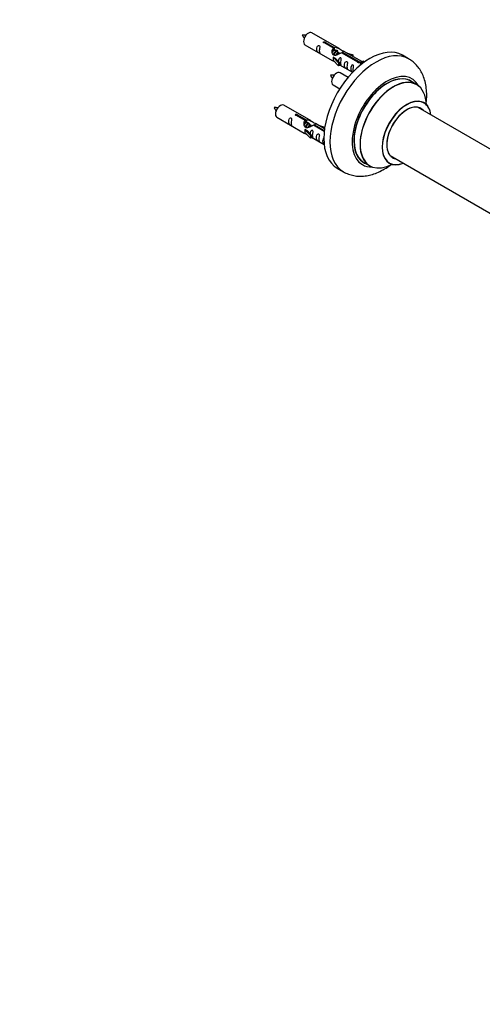
# Model space of a CAD drawing. Units: millimetres. Extents: x 0 to 1503, y 0 to 2567.
# Drawn here: x 752 to 1018, y 290 to 856 of the extents above; entities that cross this region are included whole.
import ezdxf
from ezdxf import colors
from ezdxf.entities.mleader import LeaderData, LeaderLine
from ezdxf.math import Vec2, Vec3

# ---------------------------------------------------------------- set-up
doc = ezdxf.new("R2010")
doc.units = ezdxf.units.MM
doc.layers.add('DV6_Défaut', color=7, linetype='Continuous')
doc.layers.add('Défaut', color=7, linetype='Continuous')

# ---------------------------------------------------------------- blocks, each defined once
blk = doc.blocks.new('_DOT')
at = {"color": 0}
blk.add_line((0, 0), (-1, 0), dxfattribs=at)
at = {"color": 0, "const_width": 0.333}
blk.add_lwpolyline([(-0.1665, 0, 1), (0.1665, 0, 1)], format="xyb", close=True, dxfattribs=at)
blk = doc.blocks.new('SE5')
at = {"layer": 'DV6_Défaut', "color": 7, "linetype": 'Continuous'}
for p, q in [((935.41, 839.79), (919.71, 848.85)), ((915.71, 841.92), (931.41, 832.86)), ((932.05, 840.06), (926.98, 842.99)), ((927.5, 843.29), (932.57, 840.36)), ((927.5, 843.29), (927.5, 842.69)), ((932.05, 840.06), (932.05, 838.75)), ((932.05, 839.34), (932.57, 839.04)), ((932.6, 838.75), (932.05, 839.07)), ((932.57, 840.36), (932.57, 839.04)), ((933.87, 838.02), (932.78, 838.65)), ((935.15, 837.28), (934.05, 837.92)), ((948.43, 832.27), (937.92, 838.34)), ((931.85, 834.77), (931.94, 834.83)), ((935.08, 831.5), (931.85, 834.77)), ((931.85, 834.77), (931.85, 833.96)), ((931.85, 833.96), (931.85, 833.14)), ((935.08, 829.87), (931.85, 833.14)), ((933.23, 834.08), (931.94, 834.83)), ((933.23, 834.08), (935.61, 831.67)), ((935.9, 836.85), (935.33, 837.18)), ((946.11, 831.95), (936.79, 837.33)), ((937.31, 837.62), (946.62, 832.25)), ((937.31, 837.62), (937.31, 837.03)), ((939.67, 837.33), (943.18, 836.18)), ((942.89, 835.87), (941.27, 836.4)), ((943.18, 836.18), (942.89, 835.87)), ((942.89, 835.87), (942.89, 835.47)), ((943.18, 836.18), (943.18, 835.3)), ((946.62, 832.25), (946.62, 831.55)), ((948.24, 832.16), (947.49, 831.02)), ((948.24, 832.16), (948.95, 832.56)), ((949.29, 831.55), (948.24, 832.16)), ((949.92, 832), (948.95, 832.56)), ((975.35, 833.86), (971.82, 835.9)), ((935.61, 831.67), (935.08, 831.5)), ((935.08, 831.5), (935.08, 829.87)), ((935.61, 830.03), (935.08, 829.87)), ((935.61, 831.67), (935.61, 830.03)), ((935.61, 830.44), (943.14, 826.09)), ((946.11, 831.95), (946.11, 831.87)), ((947.49, 831.02), (948.13, 830.66)), ((940.53, 823.17), (935.88, 825.85)), ((979.96, 819.07), (976.54, 821.05)), ((931.88, 818.92), (935.79, 816.67)), ((919.24, 798.12), (903.54, 807.19)), ((1041.93, 770.59), (980.79, 805.89)), ((899.54, 800.26), (915.24, 791.19)), ((915.89, 798.39), (910.81, 801.32)), ((911.33, 801.62), (916.4, 798.69)), ((911.33, 801.62), (911.33, 801.02)), ((915.89, 798.39), (915.89, 797.08)), ((916.4, 798.69), (916.4, 797.38)), ((915.69, 793.11), (915.78, 793.16)), ((918.91, 789.83), (915.69, 793.11)), ((915.69, 793.11), (915.69, 792.29)), ((917.07, 792.41), (915.78, 793.16)), ((915.89, 797.67), (916.4, 797.38)), ((916.43, 797.09), (915.89, 797.4)), ((917.71, 796.35), (916.61, 796.98)), ((918.98, 795.62), (917.89, 796.25)), ((919.73, 795.18), (919.16, 795.51)), ((926.76, 792.11), (920.62, 795.66)), ((921.14, 795.96), (926.83, 792.68)), ((921.14, 795.96), (921.14, 795.36)), ((926.95, 793.67), (921.76, 796.67)), ((923.5, 795.66), (927.01, 794.51)), ((926.72, 794.21), (925.11, 794.74)), ((927.01, 794.51), (926.72, 794.21)), ((926.72, 794.21), (926.72, 793.8)), ((927.01, 794.51), (927.01, 794.07)), ((915.69, 792.29), (915.69, 791.47)), ((918.91, 788.2), (915.69, 791.47)), ((917.07, 792.41), (919.44, 790)), ((919.44, 790), (918.91, 789.83)), ((918.91, 789.83), (918.91, 788.2)), ((919.44, 788.37), (918.91, 788.2)), ((919.44, 790), (919.44, 788.37)), ((919.44, 788.77), (926.74, 784.56)), ((964.79, 778.18), (1026.47, 742.57)), ((934.32, 770.94), (937.85, 768.9)), ((949.54, 774.28), (952.96, 772.31))]:
    blk.add_line(p, q, dxfattribs=at)
for centre, radius, start, end in [((914.85, 838.56), 8.92, 80.8036, 94.5411), ((922.89, 851.78), 9.76, 206.3705, 218.867), ((931.02, 815.56), 8.92, 80.8036, 94.5411), ((939.06, 828.78), 9.76, 206.3705, 218.867), ((898.69, 796.89), 8.92, 80.8036, 94.5411), ((906.73, 810.11), 9.76, 206.3705, 218.867)]:
    blk.add_arc(centre, radius, start, end, dxfattribs=at)
for centre, major_axis, start_param, end_param in [((917.71, 845.39), (2, 3.46), 0, 3.141593), ((953.07, 803.42), (-18.75, -32.48), 3.141593, 6.283185), ((956.6, 801.38), (-18.75, -32.48), 3.141712, 6.281346), ((933.88, 822.39), (2, 3.46), 0, 3.141593), ((962.97, 797.7), (-14.25, -24.68), 2.796939, 6.283185), ((963.04, 797.66), (13.5, 23.38), 0, 3.141593), ((962.97, 797.7), (-13.55, -23.47), 3.055659, 6.283185), ((966.46, 795.69), (-13.5, -23.38), 3.141593, 6.283185), ((966.52, 795.65), (13.47, 23.33), 0, 3.892766), ((966.52, 795.65), (13.47, 23.33), 5.532012, 6.283185), ((974.21, 791.21), (-10, -17.32), 2.498114, 6.283185), ((974.28, 791.17), (9.95, 17.23), 0, 3.77834), ((901.54, 803.72), (2, 3.46), 0, 3.141593), ((974.28, 791.17), (-8.17, -14.16), 2.934308, 6.283185), ((974.21, 791.21), (8.12, 14.07), 0, 3.31723), ((972.16, 792.4), (-8.12, -14.07), -3.31723, -3.268121), ((974.21, 791.21), (8.12, 14.07), 6.107548, 6.283185), ((974.28, 791.17), (9.95, 17.23), 5.646438, 6.283185), ((972.16, 792.4), (-8.12, -14.07), 0.126529, 0.175637), ((974.28, 791.17), (-8.17, -14.16), 0, 0.207285), ((962.97, 797.7), (-14.25, -24.68), 0, 0.344653), ((962.97, 797.7), (-13.55, -23.47), 0, 0.085934), ((974.21, 791.21), (-10, -17.32), 0, 0.643478)]:
    blk.add_ellipse(centre, major_axis=major_axis, ratio=0.57735, start_param=start_param, end_param=end_param, dxfattribs=at)
for points, knots in [([(926.98, 842.99), (926.91, 842.98), (926.85, 842.98), (926.78, 842.98), (926.71, 842.99), (926.65, 843), (926.59, 843.02), (926.53, 843.03), (926.48, 843.06), (926.44, 843.09), (926.4, 843.12), (926.36, 843.16), (926.34, 843.2), (926.32, 843.24), (926.3, 843.28), (926.3, 843.32), (926.3, 843.36), (926.31, 843.41), (926.33, 843.45), (926.35, 843.49), (926.39, 843.53), (926.43, 843.56), (926.47, 843.59), (926.52, 843.62), (926.57, 843.64), (926.63, 843.65), (926.69, 843.67), (926.76, 843.67), (926.82, 843.68), (926.89, 843.68), (926.96, 843.67), (927.02, 843.66), (927.09, 843.65), (927.15, 843.63), (927.21, 843.61), (927.27, 843.59), (927.32, 843.56), (927.37, 843.53), (927.41, 843.5), (927.44, 843.47), (927.47, 843.44), (927.49, 843.41), (927.5, 843.37), (927.5, 843.34), (927.51, 843.32), (927.5, 843.29)], [0, 0, 0, 0, 0.067993, 0.067993, 0.067993, 0.136008, 0.136008, 0.136008, 0.203632, 0.203632, 0.203632, 0.270658, 0.270658, 0.270658, 0.337909, 0.337909, 0.337909, 0.405856, 0.405856, 0.405856, 0.47389, 0.47389, 0.47389, 0.541272, 0.541272, 0.541272, 0.608283, 0.608283, 0.608283, 0.675761, 0.675761, 0.675761, 0.743837, 0.743837, 0.743837, 0.811709, 0.811709, 0.811709, 0.878878, 0.878878, 0.878878, 0.945948, 0.945948, 0.945948, 1, 1, 1, 1]), ([(923.91, 838.54), (923.91, 839), (924.01, 839.49), (924.16, 840.3), (924.21, 840.58), (924.2, 841.13), (924.11, 841.4), (923.71, 841.63), (923.44, 841.56), (923.04, 841.25), (922.89, 841.03), (922.57, 840.32), (922.5, 839.81), (922.5, 838.9), (922.57, 838.5), (922.89, 837.97), (923.04, 837.8), (923.45, 837.48), (923.72, 837.31), (924.11, 837.08), (924.2, 837.04), (924.21, 837.13), (924.16, 837.24), (924.01, 837.67), (923.91, 838.08), (923.91, 838.54)], [0, 0, 0, 0, 0.125, 0.125, 0.1875, 0.1875, 0.25, 0.25, 0.3125, 0.3125, 0.375, 0.375, 0.5, 0.5, 0.625, 0.625, 0.6875, 0.6875, 0.75, 0.75, 0.8125, 0.8125, 0.875, 0.875, 1, 1, 1, 1]), ([(936.79, 837.33), (936.1, 836.94), (935.25, 836.5), (934.09, 836.03), (933.71, 835.9), (932.98, 835.78), (932.61, 835.8), (931.98, 836.16), (931.74, 836.49), (931.43, 837.22), (931.34, 837.62), (931.27, 838.81), (931.5, 839.59), (932.05, 840.06)], [0, 0, 0, 0, 0.25, 0.25, 0.375, 0.375, 0.5, 0.5, 0.625, 0.625, 0.75, 0.75, 1, 1, 1, 1]), ([(932.57, 840.36), (933.27, 840.62), (934.11, 840.43), (935.27, 839.88), (935.65, 839.65), (936.39, 839.16), (936.76, 838.9), (937.38, 838.54), (937.62, 838.45), (937.78, 838.39), (937.79, 838.39), (937.79, 838.39)], [0, 0, 0, 0, 0.397187, 0.397187, 0.595781, 0.595781, 0.794375, 0.794375, 0.992969, 0.992969, 1, 1, 1, 1]), ([(932.57, 839.04), (933.03, 839.18), (933.55, 839.05), (934.37, 838.49), (934.7, 838.03), (934.71, 837.55)], [0, 0, 0, 0, 0.5020499, 0.5020499, 1, 1, 1, 1]), ([(937.97, 838.31), (938.01, 838.29), (938.03, 838.27), (938.09, 838.14), (937.87, 837.96), (937.31, 837.62)], [0, 0, 0, 0, 0.195062, 0.195062, 1, 1, 1, 1]), ([(931.39, 832.87), (931.44, 832.85), (931.5, 832.82), (931.75, 832.73), (931.99, 832.63), (932.49, 832.34), (932.7, 832.21), (932.92, 832.06)], [0, 0, 0, 0, 0.25301, 0.25301, 0.718766, 0.718766, 1, 1, 1, 1]), ([(936.28, 831.4), (936.28, 831.86), (936.38, 832.35), (936.53, 833.16), (936.58, 833.44), (936.56, 834), (936.48, 834.27), (936.07, 834.5), (935.8, 834.43), (935.4, 834.11), (935.25, 833.89), (934.96, 833.25), (934.88, 832.81), (934.87, 832.4)], [0, 0, 0, 0, 0.258424, 0.258424, 0.387635, 0.387635, 0.516847, 0.516847, 0.646059, 0.646059, 0.775271, 0.775271, 1, 1, 1, 1]), ([(939.86, 829.33), (939.86, 829.79), (939.96, 830.28), (940.11, 831.09), (940.16, 831.37), (940.15, 831.92), (940.06, 832.2), (939.66, 832.42), (939.39, 832.35), (938.99, 832.04), (938.84, 831.82), (938.52, 831.11), (938.45, 830.6), (938.45, 829.69), (938.52, 829.29), (938.84, 828.76), (938.99, 828.59), (939.4, 828.27), (939.67, 828.1), (940.06, 827.87), (940.15, 827.84), (940.16, 827.92), (940.11, 828.03), (939.96, 828.46), (939.86, 828.87), (939.86, 829.33)], [0, 0, 0, 0, 0.125, 0.125, 0.1875, 0.1875, 0.25, 0.25, 0.3125, 0.3125, 0.375, 0.375, 0.5, 0.5, 0.625, 0.625, 0.6875, 0.6875, 0.75, 0.75, 0.8125, 0.8125, 0.875, 0.875, 1, 1, 1, 1]), ([(946.62, 832.25), (946.69, 832.25), (946.76, 832.24), (946.83, 832.23), (946.89, 832.22), (946.96, 832.2), (947.01, 832.18), (947.07, 832.16), (947.12, 832.13), (947.17, 832.1), (947.21, 832.07), (947.24, 832.04), (947.26, 832.01), (947.29, 831.97), (947.3, 831.94), (947.3, 831.9), (947.3, 831.87), (947.29, 831.83), (947.27, 831.8), (947.25, 831.77), (947.22, 831.73), (947.18, 831.7), (947.14, 831.68), (947.09, 831.65), (947.03, 831.62), (946.98, 831.6), (946.91, 831.58), (946.85, 831.57), (946.78, 831.56), (946.72, 831.55), (946.65, 831.55), (946.58, 831.55), (946.52, 831.56), (946.45, 831.57), (946.39, 831.58), (946.34, 831.6), (946.29, 831.63), (946.24, 831.66), (946.2, 831.69), (946.17, 831.73), (946.14, 831.76), (946.12, 831.8), (946.11, 831.84), (946.1, 831.88), (946.1, 831.91), (946.11, 831.95)], [0, 0, 0, 0, 0.067993, 0.067993, 0.067993, 0.136008, 0.136008, 0.136008, 0.203632, 0.203632, 0.203632, 0.270658, 0.270658, 0.270658, 0.337909, 0.337909, 0.337909, 0.405856, 0.405856, 0.405856, 0.47389, 0.47389, 0.47389, 0.541272, 0.541272, 0.541272, 0.608283, 0.608283, 0.608283, 0.675761, 0.675761, 0.675761, 0.743837, 0.743837, 0.743837, 0.811709, 0.811709, 0.811709, 0.878878, 0.878878, 0.878878, 0.945948, 0.945948, 0.945948, 1, 1, 1, 1]), ([(985.39, 807.76), (985.48, 808.39), (985.71, 810.45), (985.83, 813.88), (985.48, 817.97), (984.65, 821.69), (983.39, 825), (981.8, 827.85), (979.81, 830.39), (977.59, 832.47), (976.06, 833.38), (975.32, 833.81)], [0, 0, 0, 0, 0.058668, 0.1922153, 0.3268008, 0.4608142, 0.5777584, 0.6905929, 0.8000507, 0.9175957, 1, 1, 1, 1]), ([(935.6, 830.51), (935.6, 830.51), (935.61, 830.5), (935.81, 830.34), (936.08, 830.17), (936.48, 829.94), (936.56, 829.91), (936.58, 829.99), (936.53, 830.1), (936.38, 830.53), (936.28, 830.95), (936.28, 831.4)], [0, 0, 0, 0, 0.00216, 0.00216, 0.201728, 0.201728, 0.401296, 0.401296, 0.600864, 0.600864, 1, 1, 1, 1]), ([(943.42, 827.28), (943.42, 827.74), (943.52, 828.23), (943.67, 829.04), (943.72, 829.32), (943.7, 829.87), (943.62, 830.14), (943.22, 830.37), (942.95, 830.3), (942.54, 829.99), (942.4, 829.76), (942.07, 829.06), (942, 828.55), (942.01, 827.64), (942.08, 827.24), (942.4, 826.71), (942.55, 826.54), (942.88, 826.28), (943.02, 826.18), (943.17, 826.09)], [0, 0, 0, 0, 0.172233, 0.172233, 0.258349, 0.258349, 0.344466, 0.344466, 0.430582, 0.430582, 0.516698, 0.516698, 0.688931, 0.688931, 0.861164, 0.861164, 0.94728, 0.94728, 1, 1, 1, 1]), ([(984.23, 808.53), (984.13, 808.6), (984, 808.67), (983.97, 808.71), (983.97, 808.71)], [0, 0, 0, 0, 0.654054, 1, 1, 1, 1]), ([(907.75, 796.87), (907.75, 797.33), (907.85, 797.82), (908, 798.63), (908.05, 798.91), (908.03, 799.47), (907.95, 799.74), (907.54, 799.97), (907.27, 799.9), (906.87, 799.59), (906.72, 799.36), (906.4, 798.66), (906.33, 798.14), (906.33, 797.23), (906.4, 796.84), (906.73, 796.31), (906.88, 796.14), (907.28, 795.81), (907.55, 795.64), (907.95, 795.42), (908.03, 795.38), (908.05, 795.46), (908, 795.57), (907.85, 796), (907.75, 796.42), (907.75, 796.87)], [0, 0, 0, 0, 0.125, 0.125, 0.1875, 0.1875, 0.25, 0.25, 0.3125, 0.3125, 0.375, 0.375, 0.5, 0.5, 0.625, 0.625, 0.6875, 0.6875, 0.75, 0.75, 0.8125, 0.8125, 0.875, 0.875, 1, 1, 1, 1]), ([(910.81, 801.32), (910.75, 801.31), (910.68, 801.31), (910.61, 801.32), (910.55, 801.32), (910.48, 801.33), (910.43, 801.35), (910.37, 801.37), (910.32, 801.39), (910.27, 801.42), (910.23, 801.45), (910.2, 801.49), (910.17, 801.53), (910.15, 801.57), (910.14, 801.61), (910.14, 801.65), (910.14, 801.7), (910.15, 801.74), (910.17, 801.78), (910.19, 801.82), (910.22, 801.86), (910.26, 801.89), (910.3, 801.92), (910.35, 801.95), (910.41, 801.97), (910.46, 801.99), (910.53, 802), (910.59, 802.01), (910.65, 802.01), (910.72, 802.01), (910.79, 802), (910.86, 802), (910.92, 801.98), (910.98, 801.96), (911.05, 801.94), (911.1, 801.92), (911.15, 801.89), (911.2, 801.87), (911.24, 801.84), (911.27, 801.8), (911.3, 801.77), (911.32, 801.74), (911.33, 801.7), (911.34, 801.68), (911.34, 801.65), (911.33, 801.62)], [0, 0, 0, 0, 0.067993, 0.067993, 0.067993, 0.136008, 0.136008, 0.136008, 0.203632, 0.203632, 0.203632, 0.270658, 0.270658, 0.270658, 0.337909, 0.337909, 0.337909, 0.405856, 0.405856, 0.405856, 0.47389, 0.47389, 0.47389, 0.541272, 0.541272, 0.541272, 0.608283, 0.608283, 0.608283, 0.675761, 0.675761, 0.675761, 0.743837, 0.743837, 0.743837, 0.811709, 0.811709, 0.811709, 0.878878, 0.878878, 0.878878, 0.945948, 0.945948, 0.945948, 1, 1, 1, 1]), ([(920.62, 795.66), (919.93, 795.27), (919.08, 794.83), (917.93, 794.36), (917.54, 794.23), (916.81, 794.11), (916.44, 794.13), (915.82, 794.49), (915.58, 794.82), (915.26, 795.56), (915.17, 795.95), (915.11, 797.14), (915.33, 797.93), (915.89, 798.39)], [0, 0, 0, 0, 0.25, 0.25, 0.375, 0.375, 0.5, 0.5, 0.625, 0.625, 0.75, 0.75, 1, 1, 1, 1]), ([(916.4, 798.69), (917.1, 798.95), (917.95, 798.77), (919.1, 798.22), (919.48, 797.98), (920.22, 797.5), (920.59, 797.24), (921.21, 796.88), (921.45, 796.79), (921.62, 796.72), (921.62, 796.72), (921.63, 796.72)], [0, 0, 0, 0, 0.397187, 0.397187, 0.595781, 0.595781, 0.794375, 0.794375, 0.992969, 0.992969, 1, 1, 1, 1]), ([(916.4, 797.38), (916.87, 797.52), (917.38, 797.39), (918.21, 796.82), (918.53, 796.36), (918.54, 795.88)], [0, 0, 0, 0, 0.5020499, 0.5020499, 1, 1, 1, 1]), ([(920.11, 789.74), (920.11, 790.19), (920.21, 790.69), (920.36, 791.49), (920.41, 791.77), (920.39, 792.33), (920.31, 792.6), (919.91, 792.83), (919.64, 792.76), (919.23, 792.45), (919.09, 792.22), (918.79, 791.58), (918.72, 791.14), (918.7, 790.73)], [0, 0, 0, 0, 0.258424, 0.258424, 0.387635, 0.387635, 0.516847, 0.516847, 0.646059, 0.646059, 0.775271, 0.775271, 1, 1, 1, 1]), ([(921.8, 796.65), (921.84, 796.62), (921.87, 796.6), (921.92, 796.47), (921.7, 796.29), (921.14, 795.96)], [0, 0, 0, 0, 0.195062, 0.195062, 1, 1, 1, 1]), ([(915.22, 791.2), (915.27, 791.18), (915.34, 791.15), (915.58, 791.06), (915.82, 790.97), (916.33, 790.68), (916.53, 790.54), (916.75, 790.39)], [0, 0, 0, 0, 0.25301, 0.25301, 0.718766, 0.718766, 1, 1, 1, 1]), ([(919.44, 788.84), (919.44, 788.84), (919.44, 788.84), (919.64, 788.67), (919.91, 788.51), (920.31, 788.28), (920.4, 788.24), (920.41, 788.33), (920.36, 788.44), (920.21, 788.87), (920.11, 789.28), (920.11, 789.74)], [0, 0, 0, 0, 0.00216, 0.00216, 0.201728, 0.201728, 0.401296, 0.401296, 0.600864, 0.600864, 1, 1, 1, 1]), ([(923.7, 787.67), (923.7, 788.12), (923.8, 788.62), (923.95, 789.42), (924, 789.7), (923.98, 790.26), (923.9, 790.53), (923.49, 790.76), (923.23, 790.69), (922.82, 790.38), (922.67, 790.15), (922.35, 789.45), (922.28, 788.93), (922.28, 788.02), (922.35, 787.63), (922.68, 787.1), (922.83, 786.93), (923.23, 786.6), (923.5, 786.44), (923.9, 786.21), (923.98, 786.17), (924, 786.25), (923.95, 786.36), (923.8, 786.79), (923.7, 787.21), (923.7, 787.67)], [0, 0, 0, 0, 0.125, 0.125, 0.1875, 0.1875, 0.25, 0.25, 0.3125, 0.3125, 0.375, 0.375, 0.5, 0.5, 0.625, 0.625, 0.6875, 0.6875, 0.75, 0.75, 0.8125, 0.8125, 0.875, 0.875, 1, 1, 1, 1]), ([(926.76, 788.59), (926.7, 788.56), (926.64, 788.52), (926.38, 788.32), (926.23, 788.1), (925.91, 787.39), (925.84, 786.88), (925.84, 785.97), (925.91, 785.57), (926.23, 785.04), (926.38, 784.88), (926.66, 784.65), (926.74, 784.59), (926.82, 784.54)], [0, 0, 0, 0, 0.042201, 0.042201, 0.192852, 0.192852, 0.494152, 0.494152, 0.795453, 0.795453, 0.946103, 0.946103, 1, 1, 1, 1]), ([(937.8, 768.94), (937.81, 768.93), (938.65, 768.34), (940.74, 767.49), (943.78, 766.62), (947.01, 766.29), (950.32, 766.45), (953.71, 767.11), (957.17, 768.29), (960.64, 769.97), (963.28, 771.64), (964.75, 772.71), (965.1, 772.98)], [0, 0, 0, 0, 0.001267, 0.11505, 0.2278, 0.341131, 0.456812, 0.576244, 0.700128, 0.828147, 0.959038, 1, 1, 1, 1]), ([(963.93, 774.01), (963.93, 774.01), (964.02, 773.99), (964.14, 773.92), (964.2, 773.88)], [0, 0, 0, 0, 0.582055, 1, 1, 1, 1])]:
    blk.add_open_spline(points, degree=3, knots=knots, dxfattribs=at)
for points in [[(931.43, 837.49), (931.53, 837.99), (931.73, 838.45), (932.05, 838.75)], [(943.53, 826.4), (943.47, 826.65), (943.42, 826.95), (943.42, 827.28)], [(915.26, 795.83), (915.37, 796.32), (915.56, 796.78), (915.89, 797.08)]]:
    blk.add_open_spline(points, degree=3, dxfattribs=at)
for points, weights, knots in [([(932.78, 838.65), (932.51, 838.81), (932.09, 838.47), (931.7, 838.17), (931.44, 837.58)], [0.949265797415, 0.900016475517, 1, 0.907698351362, 0.94257893849], [0, 0, 0, 0.519975, 0.519975, 1, 1, 1]), ([(932.18, 836), (932.21, 836.19), (932.26, 836.39), (932.56, 837.5), (933.27, 838.04), (933.78, 838.42), (934.11, 838.23)], [0.957311988554, 0.973358005948, 1, 0.866025403784, 1, 0.900474697093, 0.948817515435], [0, 0, 0, 0.102413, 0.102413, 0.617419, 0.617419, 1, 1, 1]), ([(934.05, 837.92), (933.79, 838.07), (933.36, 837.74), (932.78, 837.28), (932.53, 836.32), (932.48, 836.09), (932.46, 835.87)], [0.949265797415, 0.900016475517, 1, 0.866025403784, 1, 0.964320368921, 0.947644879073], [0, 0, 0, 0.370807, 0.370807, 0.867676, 0.867676, 1, 1, 1]), ([(933.64, 835.98), (933.97, 836.87), (934.55, 837.3), (935.05, 837.68), (935.38, 837.49)], [0.962603976203, 0.888490353418, 1, 0.900474697093, 0.948817515435], [0, 0, 0, 0.528394, 0.528394, 1, 1, 1]), ([(935.33, 837.18), (935.06, 837.34), (934.64, 837), (934.21, 836.67), (933.94, 836)], [0.949265797415, 0.900016475517, 1, 0.899025260554, 0.950256958659], [0, 0, 0, 0.497534, 0.497534, 1, 1, 1]), ([(916.61, 796.98), (916.35, 797.14), (915.92, 796.81), (915.54, 796.5), (915.28, 795.91)], [0.949265797415, 0.900016475517, 1, 0.907698351362, 0.94257893849], [0, 0, 0, 0.519975, 0.519975, 1, 1, 1]), ([(916.02, 794.33), (916.04, 794.53), (916.09, 794.72), (916.4, 795.84), (917.11, 796.37), (917.62, 796.75), (917.94, 796.56)], [0.957311988554, 0.973358005948, 1, 0.866025403784, 1, 0.900474697093, 0.948817515435], [0, 0, 0, 0.1024133, 0.1024133, 0.6174192, 0.6174192, 1, 1, 1]), ([(917.89, 796.25), (917.62, 796.4), (917.2, 796.07), (916.61, 795.61), (916.37, 794.65), (916.31, 794.43), (916.3, 794.2)], [0.949265797415, 0.900016475517, 1, 0.866025403784, 1, 0.964320368921, 0.947644879073], [0, 0, 0, 0.370807, 0.370807, 0.867676, 0.867676, 1, 1, 1]), ([(917.47, 794.32), (917.8, 795.2), (918.38, 795.63), (918.89, 796.01), (919.22, 795.83)], [0.962603976203, 0.888490353418, 1, 0.900474697093, 0.948817515435], [0, 0, 0, 0.528394, 0.528394, 1, 1, 1]), ([(919.16, 795.51), (918.89, 795.67), (918.47, 795.34), (918.04, 795), (917.78, 794.33)], [0.949265797415, 0.900016475517, 1, 0.899025260554, 0.950256958659], [0, 0, 0, 0.497534, 0.497534, 1, 1, 1])]:
    blk.add_rational_spline(points, weights, degree=2, knots=knots, dxfattribs=at)
for points in [[(932.06, 838.81), (932.53, 839.14), (932.84, 838.96)], [(915.89, 797.14), (916.36, 797.47), (916.67, 797.3)]]:
    blk.add_rational_spline(points, [0.988347216935, 0.903439881723, 0.948817515435], degree=2, dxfattribs=at)

msp = doc.modelspace()

# ---------------------------------------------------------------- block references
at = {"layer": 'Défaut'}
msp.add_blockref('SE5', (0, 0), dxfattribs=at)

# ---------------------------------------------------------------- leaders
at = {"layer": 'Défaut', "color": 7, "linetype": 'Continuous'}
ml = msp.add_multileader_mtext('Standard', dxfattribs=at)
ml.set_content('{\\pxsm0.9;\\fSolid Edge ISO|b1||i0||c0|p34;\\W1.;05/11/2020\\P}', color=256)
ml.set_leader_properties()
ml.set_arrow_properties(name='DOT')
ml.build(insert=Vec2(0, 0))
ml.multileader.update_dxf_attribs({"leader_type": 0, "dogleg_length": 0, "arrow_head_size": 12})
ctx = ml.context
ctx.base_point, ctx.char_height, ctx.arrow_head_size, ctx.landing_gap_size = Vec3(1120.86, 2560.16), 12, 12, 4.2
notes = []
notes.append((ctx, [(0, (0, 0, 0), (0, 0), (1, 0), 1, [])]))
ctx.mtext.insert = Vec3(1122.86, 2566.28)
for ctx, leaders in notes:
    for number, flags, end, landing, length, lines in leaders:
        leader = LeaderData()
        leader.index, (leader.has_last_leader_line, leader.has_dogleg_vector, leader.attachment_direction) = number, flags
        leader.last_leader_point, leader.dogleg_vector, leader.dogleg_length = Vec3(end), Vec3(landing), length
        for number, points, colour, breaks in lines:
            line = LeaderLine()
            line.index, line.vertices, line.color, line.breaks = number, Vec3.list(points), colors.encode_raw_color(colour), breaks
            leader.lines.append(line)
        ctx.leaders.append(leader)

doc.saveas('drawing.dxf')
